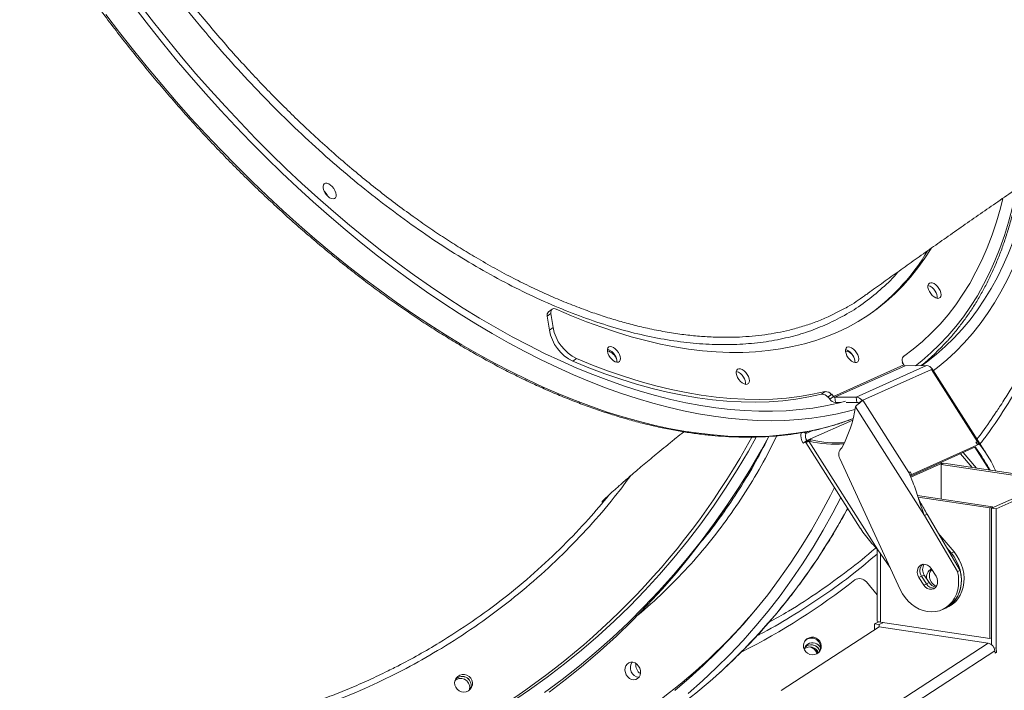
# Model space of a CAD drawing. Units: millimetres. Extents: x -5432 to 41499, y -6117 to 10713.
# Drawn here: x 13388 to 13935, y -2732 to -2360 of the extents above; entities that cross this region are included whole.
import ezdxf

# ---------------------------------------------------------------- set-up
doc = ezdxf.new("R2010")
doc.units = ezdxf.units.MM

msp = doc.modelspace()

# ---------------------------------------------------------------- linework, layer by layer
at = {"color": 7, "linetype": 'Continuous', "lineweight": 15}
for p, q in [((13681.05, -2524.53), (13683.1, -2523.05)), ((13683.78, -2520.67), (13681.73, -2522.15)), ((13683.1, -2523.05), (13684.26, -2530.88)), ((13681.05, -2524.53), (13682.22, -2532.36)), ((13682.22, -2532.36), (13684.26, -2530.88)), ((13695.23, -2549.59), (13697.28, -2548.11)), ((13878.24, -2550.27), (13878.01, -2550.37)), ((13878.01, -2550.37), (13878.81, -2551.63)), ((13878.24, -2550.27), (13878.04, -2550.41)), ((13878.56, -2547.05), (13879.96, -2546.03)), ((13878.81, -2551.63), (13839.81, -2569.11)), ((13840.62, -2569.59), (13879.62, -2552.11)), ((13852.49, -2569.49), (13891.49, -2552.01)), ((13856.2, -2571.19), (13894.2, -2554.16)), ((13879.62, -2552.11), (13891.49, -2552.01)), ((13894.2, -2554.16), (13894.7, -2553.93)), ((13919.66, -2594.23), (13894.2, -2554.16)), ((13894.39, -2554.16), (13894.7, -2553.93)), ((13925.17, -2601.71), (13895.03, -2554.27)), ((13833.18, -2567.9), (13835.23, -2566.42)), ((13836.74, -2569.43), (13838.79, -2567.95)), ((13836.97, -2569.33), (13836.74, -2569.43)), ((13839.01, -2567.85), (13836.97, -2569.33)), ((13837.77, -2570.59), (13836.97, -2569.33)), ((13839.81, -2569.11), (13837.77, -2570.59)), ((13839.01, -2567.85), (13838.79, -2567.95)), ((13839.81, -2569.11), (13839.01, -2567.85)), ((13852.49, -2569.49), (13840.62, -2569.59)), ((13840.62, -2569.59), (13840.98, -2572.51)), ((13843.87, -2572.49), (13840.98, -2572.51)), ((13852.85, -2572.41), (13846.92, -2572.46)), ((13852.85, -2572.41), (13852.49, -2569.49)), ((13853.66, -2572.89), (13855.7, -2571.41)), ((13853.66, -2572.89), (13854.16, -2572.67)), ((13854.16, -2572.67), (13856.2, -2571.19)), ((13855.7, -2571.41), (13856.2, -2571.19)), ((13856.2, -2571.19), (13881.66, -2611.26)), ((13890.26, -2635.1), (13851.98, -2574.85)), ((13824.92, -2588.74), (13824.54, -2589.72)), ((13825.03, -2593.62), (13822.98, -2595.1)), ((13824.98, -2594.2), (13822.98, -2595.1)), ((13824.52, -2594.66), (13854.66, -2642.1)), ((13824.98, -2594.2), (13824.56, -2594.58)), ((13827.03, -2592.72), (13824.98, -2594.2)), ((13825.03, -2593.62), (13827.03, -2592.72)), ((13827.72, -2593.24), (13826.22, -2593.91)), ((13864.5, -2654.17), (13826.22, -2593.91)), ((13919.66, -2594.23), (13918.91, -2594.57)), ((13918.91, -2594.57), (13919.71, -2595.83)), ((13919, -2594.71), (13919.66, -2594.23)), ((13882.32, -2612.84), (13921.09, -2595.46)), ((13882.51, -2613.32), (13918.58, -2597.15)), ((13911.8, -2600.19), (13919.19, -2608.93)), ((13919.71, -2595.83), (13920.96, -2595.27)), ((13921.09, -2595.46), (13920.96, -2595.27)), ((13843.32, -2603.61), (13876.83, -2676.22)), ((13910.3, -2600.86), (13916.82, -2608.58)), ((13882.41, -2610.93), (13881.66, -2611.26)), ((13881.73, -2611.42), (13882.41, -2610.93)), ((13883.21, -2612.19), (13882.41, -2610.93)), ((13900.14, -2606.08), (13882.75, -2613.88)), ((13899.02, -2605.92), (13900.14, -2606.08)), ((13901.01, -2606.21), (13899.51, -2606.89)), ((13899.51, -2606.89), (13960.13, -2615.94)), ((13899.51, -2626.01), (13899.51, -2606.89)), ((13900.14, -2606.6), (13900.14, -2606.08)), ((13901.01, -2606.21), (13961.63, -2615.27)), ((13882.23, -2612.63), (13883.21, -2612.19)), ((13927.5, -2631.09), (13960.5, -2616.3)), ((13930.09, -2631.48), (13963.09, -2616.69)), ((13928.13, -2630.29), (13886.47, -2624.06)), ((13926.63, -2630.96), (13886.79, -2625.01)), ((13779.73, -2631.18), (13782.04, -2627.75)), ((13926.63, -2630.96), (13928.13, -2630.29)), ((13926.63, -2703.41), (13926.63, -2630.96)), ((13930.09, -2631.48), (13927.5, -2631.09)), ((13927.5, -2706.68), (13927.5, -2631.09)), ((13928.13, -2630.81), (13928.13, -2630.29)), ((13930.09, -2708.75), (13930.09, -2631.48)), ((13891.76, -2634.43), (13890.26, -2635.1)), ((13908.63, -2666.3), (13890.26, -2635.1)), ((13910.13, -2665.63), (13891.76, -2634.43)), ((13906.76, -2655.39), (13898, -2645.03)), ((13864.01, -2653.64), (13864.01, -2693.45)), ((13864.5, -2654.17), (13871.11, -2663.83)), ((13905.26, -2656.06), (13902.75, -2653.09)), ((13905.26, -2656.06), (13906.76, -2655.39)), ((13896.73, -2668.78), (13894.06, -2664.57)), ((13908.63, -2666.3), (13910.13, -2665.63)), ((13887.24, -2669.51), (13888.74, -2668.84)), ((13887.24, -2669.51), (13889.91, -2673.71)), ((13888.74, -2668.84), (13890.24, -2668.17)), ((13888.74, -2668.84), (13891.41, -2673.04)), ((13890.24, -2668.17), (13892.91, -2672.37)), ((13864.01, -2679.1), (13858.11, -2672.02)), ((13889.91, -2673.71), (13891.41, -2673.04)), ((13891.41, -2673.04), (13892.91, -2672.37)), ((13900.17, -2687.39), (13901.67, -2686.72)), ((13901.67, -2686.72), (13903.17, -2686.05)), ((13865.11, -2696.85), (13810.79, -2732.23)), ((13862.54, -2695.28), (13865.06, -2694.15)), ((13865.14, -2695.67), (13862.54, -2695.28)), ((13862.54, -2695.28), (13862.54, -2698.52)), ((13925.73, -2705.91), (13865.11, -2696.85)), ((13865.14, -2695.67), (13867.57, -2694.58)), ((13865.14, -2695.67), (13865.14, -2696.86)), ((13866.01, -2694.35), (13926.63, -2703.41)), ((13926.63, -2703.41), (13927.5, -2703.02)), ((13925.73, -2705.91), (13871.41, -2741.29)), ((13930.09, -2708.75), (13929.01, -2708.59)), ((13930.09, -2708.75), (13930.22, -2711.1)), ((13929.4, -2710.18), (13875.08, -2745.55)), ((13929.48, -2711.58), (13929.4, -2710.18)), ((13929.44, -2710.98), (13930.22, -2711.1)), ((13930.22, -2711.1), (13929.48, -2711.58))]:
    msp.add_line(p, q, dxfattribs=at)
at = {"color": 8, "linetype": 'Continuous', "lineweight": 15}
for p, q in [((13836.83, -2524.98), (13844.4, -2521.1)), ((13827.03, -2592.72), (13850.51, -2582.19)), ((13824.54, -2589.72), (13823.36, -2589.01)), ((13828.31, -2588.03), (13824.54, -2589.72)), ((13827.34, -2593.2), (13827.03, -2592.72)), ((13918.27, -2597.29), (13926.34, -2610)), ((13866.01, -2694.35), (13866.01, -2656.38))]:
    msp.add_line(p, q, dxfattribs=at)
at = {"color": 7, "linetype": 'Continuous', "lineweight": 15, "flags": 128}
for points in [[(13851.75, -2576.29), (13848.94, -2577.07), (13842.05, -2578.75), (13834.99, -2580.12), (13827.77, -2581.18), (13820.4, -2581.95), (13812.88, -2582.4), (13805.22, -2582.56), (13797.42, -2582.4), (13789.5, -2581.95), (13781.45, -2581.19), (13773.28, -2580.12), (13765, -2578.75), (13756.62, -2577.08), (13748.15, -2575.11), (13739.58, -2572.84), (13730.92, -2570.27), (13722.2, -2567.4), (13713.4, -2564.25), (13704.53, -2560.8), (13695.62, -2557.06), (13686.65, -2553.04), (13677.64, -2548.74), (13668.6, -2544.16), (13659.53, -2539.3), (13650.44, -2534.18), (13641.34, -2528.78), (13632.23, -2523.13), (13623.12, -2517.22), (13614.02, -2511.05), (13604.94, -2504.63), (13595.88, -2497.98), (13586.85, -2491.08), (13577.86, -2483.95), (13568.91, -2476.59), (13560.02, -2469.02), (13551.18, -2461.23), (13542.41, -2453.23), (13533.71, -2445.02), (13525.1, -2436.62), (13516.57, -2428.03), (13508.13, -2419.26), (13499.79, -2410.32), (13491.56, -2401.2), (13483.44, -2391.93), (13475.44, -2382.5), (13467.57, -2372.92), (13459.83, -2363.21), (13452.23, -2353.36)], [(13846.5, -2571.8), (13842.42, -2572.85), (13835.47, -2574.35), (13828.35, -2575.55), (13821.08, -2576.44), (13813.66, -2577.03), (13806.1, -2577.31), (13798.39, -2577.29), (13790.55, -2576.96), (13782.59, -2576.32), (13774.5, -2575.37), (13766.31, -2574.13), (13758, -2572.57), (13749.6, -2570.72), (13741.1, -2568.56), (13732.52, -2566.11), (13723.85, -2563.36), (13715.12, -2560.31), (13706.31, -2556.97), (13697.46, -2553.34), (13688.54, -2549.42), (13679.59, -2545.22), (13670.6, -2540.74), (13661.58, -2535.98), (13652.53, -2530.94), (13643.47, -2525.64), (13634.41, -2520.08), (13625.34, -2514.25), (13616.28, -2508.17), (13607.24, -2501.84), (13598.22, -2495.26), (13589.22, -2488.44), (13580.27, -2481.39), (13571.35, -2474.11), (13562.49, -2466.61), (13553.68, -2458.89), (13544.94, -2450.95), (13536.28, -2442.82), (13527.69, -2434.48), (13519.19, -2425.96), (13510.78, -2417.25), (13502.47, -2408.36), (13494.26, -2399.31), (13486.17, -2390.09), (13478.2, -2380.72), (13470.36, -2371.19), (13462.64, -2361.53), (13455.07, -2351.74)], [(13954.29, -2445.16), (13952.92, -2453.2), (13951.27, -2461.2), (13949.37, -2469), (13947.21, -2476.57), (13944.81, -2483.93), (13942.17, -2491.06), (13939.28, -2497.96), (13936.14, -2504.62), (13932.77, -2511.03), (13929.16, -2517.2), (13925.32, -2523.11), (13921.24, -2528.77), (13916.94, -2534.16), (13912.41, -2539.29), (13907.66, -2544.15), (13902.7, -2548.73), (13897.52, -2553.03), (13895.32, -2554.72)], [(13562.95, -2459.38), (13562.18, -2459.53), (13561.27, -2459.35), (13560.28, -2458.86), (13559.29, -2458.11), (13558.38, -2457.13), (13557.61, -2456.01), (13557.03, -2454.83), (13556.7, -2453.67), (13556.64, -2452.63), (13556.84, -2451.77), (13557.3, -2451.17), (13557.98, -2450.86), (13558.83, -2450.88), (13559.79, -2451.21), (13560.79, -2451.84), (13561.75, -2452.71), (13562.6, -2453.77), (13563.28, -2454.94), (13563.73, -2456.12), (13563.93, -2457.23), (13563.86, -2458.19), (13563.53, -2458.92), (13562.95, -2459.38)], [(13948.7, -2449.13), (13948.1, -2452.26), (13946.38, -2460.16), (13944.4, -2467.85), (13942.18, -2475.32), (13939.7, -2482.56), (13936.98, -2489.57), (13934.02, -2496.35), (13930.81, -2502.89), (13927.36, -2509.18), (13923.67, -2515.22), (13919.75, -2521), (13915.6, -2526.53), (13911.23, -2531.78), (13906.63, -2536.77), (13901.8, -2541.49), (13896.77, -2545.92), (13891.52, -2550.08), (13888.84, -2552.03)], [(13878.71, -2546.93), (13884.11, -2542.89), (13889.29, -2538.55), (13894.24, -2533.91), (13898.96, -2528.98), (13903.44, -2523.76), (13907.68, -2518.25), (13911.67, -2512.46), (13915.42, -2506.4), (13918.91, -2500.07), (13922.14, -2493.48), (13925.12, -2486.62), (13927.83, -2479.52), (13930.28, -2472.17), (13932.46, -2464.59), (13933.77, -2459.4)], [(13894.08, -2486.96), (13890.56, -2492.44), (13886.72, -2497.79), (13882.65, -2502.88), (13878.35, -2507.7), (13873.82, -2512.23), (13869.07, -2516.48), (13864.11, -2520.45), (13858.93, -2524.13), (13853.54, -2527.51), (13847.96, -2530.6), (13842.17, -2533.38), (13836.19, -2535.87), (13830.03, -2538.05), (13823.69, -2539.93), (13817.17, -2541.49), (13810.48, -2542.75), (13803.63, -2543.69), (13796.62, -2544.33), (13789.47, -2544.65), (13782.17, -2544.66), (13774.74, -2544.36), (13767.18, -2543.74), (13759.49, -2542.82), (13751.69, -2541.58), (13743.79, -2540.03), (13735.78, -2538.17), (13727.68, -2536.01), (13719.5, -2533.55), (13711.24, -2530.78), (13702.91, -2527.71), (13694.51, -2524.34), (13686.07, -2520.68)], [(13898.39, -2509.26), (13897.58, -2508.17), (13896.64, -2507.24), (13895.64, -2506.54), (13894.67, -2506.13), (13893.78, -2506.04), (13893.06, -2506.26), (13892.54, -2506.79), (13892.27, -2507.59), (13892.27, -2508.6), (13892.53, -2509.73), (13893.05, -2510.92), (13893.78, -2512.06), (13894.66, -2513.08), (13895.63, -2513.9), (13896.63, -2514.46), (13897.57, -2514.71), (13898.38, -2514.65), (13899.01, -2514.26), (13899.41, -2513.59), (13899.55, -2512.68), (13899.41, -2511.6), (13899.02, -2510.43), (13898.39, -2509.26)], [(13686.07, -2520.68), (13685.38, -2520.45), (13684.75, -2520.37), (13684.19, -2520.46), (13683.72, -2520.71), (13683.37, -2521.11), (13683.14, -2521.65), (13683.05, -2522.31), (13683.1, -2523.05)], [(13720.53, -2544.66), (13719.72, -2543.57), (13718.78, -2542.64), (13717.79, -2541.94), (13716.81, -2541.53), (13715.92, -2541.44), (13715.2, -2541.66), (13714.68, -2542.19), (13714.41, -2542.99), (13714.41, -2544), (13714.67, -2545.13), (13715.19, -2546.32), (13715.92, -2547.46), (13716.8, -2548.48), (13717.78, -2549.3), (13718.77, -2549.86), (13719.71, -2550.11), (13720.52, -2550.05), (13721.15, -2549.66), (13721.55, -2548.99), (13721.69, -2548.08), (13721.55, -2547), (13721.16, -2545.83), (13720.53, -2544.66)], [(13852.68, -2544.87), (13851.87, -2543.78), (13850.93, -2542.85), (13849.93, -2542.15), (13848.96, -2541.74), (13848.07, -2541.65), (13847.34, -2541.87), (13846.83, -2542.41), (13846.56, -2543.2), (13846.55, -2544.21), (13846.82, -2545.34), (13847.34, -2546.53), (13848.07, -2547.67), (13848.95, -2548.69), (13849.92, -2549.51), (13850.92, -2550.07), (13851.86, -2550.32), (13852.67, -2550.26), (13853.3, -2549.88), (13853.7, -2549.2), (13853.84, -2548.3), (13853.7, -2547.21), (13853.31, -2546.04), (13852.68, -2544.87)], [(13695.23, -2549.59), (13704.16, -2553.23), (13713.03, -2556.56), (13721.83, -2559.58), (13730.54, -2562.28), (13739.17, -2564.66), (13747.71, -2566.72), (13756.14, -2568.45), (13764.46, -2569.87), (13772.66, -2570.96), (13780.74, -2571.72), (13788.69, -2572.15), (13796.49, -2572.26), (13804.15, -2572.04), (13811.66, -2571.5), (13819, -2570.62), (13826.18, -2569.42), (13833.18, -2567.9)], [(13697.28, -2548.11), (13706.21, -2551.75), (13715.08, -2555.08), (13723.87, -2558.1), (13732.59, -2560.79), (13741.22, -2563.17), (13749.75, -2565.24), (13758.18, -2566.97), (13766.5, -2568.39), (13774.71, -2569.48), (13782.79, -2570.24), (13790.73, -2570.67), (13798.54, -2570.78), (13806.2, -2570.56), (13813.7, -2570.02), (13821.05, -2569.14), (13828.23, -2567.94), (13835.23, -2566.42)], [(13792.01, -2556.94), (13791.2, -2555.85), (13790.26, -2554.92), (13789.27, -2554.23), (13788.29, -2553.82), (13787.41, -2553.72), (13786.68, -2553.95), (13786.16, -2554.48), (13785.89, -2555.28), (13785.89, -2556.28), (13786.16, -2557.42), (13786.67, -2558.6), (13787.4, -2559.75), (13788.28, -2560.77), (13789.26, -2561.58), (13790.25, -2562.14), (13791.19, -2562.4), (13792.01, -2562.33), (13792.64, -2561.95), (13793.03, -2561.28), (13793.17, -2560.37), (13793.04, -2559.29), (13792.64, -2558.12), (13792.01, -2556.94)], [(13796.99, -2591.71), (13792.65, -2599.43), (13786.48, -2609.8), (13780.01, -2619.98), (13773.24, -2629.96), (13766.18, -2639.75), (13758.85, -2649.32), (13751.23, -2658.68), (13743.34, -2667.82), (13735.19, -2676.72), (13726.78, -2685.38), (13718.12, -2693.79), (13709.21, -2701.96), (13700.06, -2709.86), (13690.69, -2717.49), (13681.09, -2724.86), (13671.28, -2731.94), (13661.27, -2738.74)], [(13803.97, -2591.42), (13799.9, -2598.82), (13793.81, -2609.3), (13787.41, -2619.59), (13780.72, -2629.7), (13773.74, -2639.61), (13766.47, -2649.31), (13758.93, -2658.79), (13751.11, -2668.06), (13743.03, -2677.1), (13734.68, -2685.9), (13726.09, -2694.46), (13717.25, -2702.78), (13708.16, -2710.83), (13698.85, -2718.63), (13689.31, -2726.15), (13679.56, -2733.4)], [(13840.39, -2619.64), (13838.2, -2623.99), (13833.04, -2633.72), (13827.61, -2643.24), (13821.93, -2652.55), (13815.98, -2661.63), (13809.79, -2670.48), (13803.35, -2679.1), (13796.66, -2687.47), (13789.75, -2695.59), (13782.6, -2703.45), (13775.22, -2711.05), (13767.63, -2718.38), (13759.82, -2725.44), (13751.81, -2732.21)], [(13843.91, -2625.18), (13839.54, -2633.61), (13834.19, -2643.25), (13828.57, -2652.69), (13822.7, -2661.9), (13816.58, -2670.89), (13810.21, -2679.64), (13803.6, -2688.16), (13796.75, -2696.43), (13789.67, -2704.44), (13782.36, -2712.19), (13774.83, -2719.68), (13767.09, -2726.9), (13759.14, -2733.84)], [(13682.15, -2733.24), (13691.79, -2725.85), (13701.22, -2718.19), (13710.42, -2710.27), (13719.38, -2702.08), (13728.1, -2693.64), (13736.57, -2684.96), (13744.79, -2676.04), (13752.74, -2666.89), (13760.42, -2657.51), (13767.82, -2647.91), (13774.95, -2638.11), (13779.73, -2631.18)], [(13901.67, -2686.72), (13902.37, -2686.38), (13904.26, -2685.21), (13905.96, -2683.74), (13907.43, -2682.01), (13908.67, -2680.03), (13909.64, -2677.86), (13910.32, -2675.52), (13910.71, -2673.06), (13910.8, -2670.51), (13910.58, -2667.93), (13910.06, -2665.36), (13909.26, -2662.85), (13908.17, -2660.43), (13906.83, -2658.15), (13905.26, -2656.06)], [(13903.17, -2686.05), (13903.87, -2685.71), (13905.76, -2684.54), (13907.46, -2683.07), (13908.93, -2681.33), (13910.17, -2679.36), (13911.14, -2677.19), (13911.82, -2674.85), (13912.21, -2672.38), (13912.3, -2669.84), (13912.08, -2667.26), (13911.56, -2664.69), (13910.76, -2662.17), (13909.67, -2659.76), (13908.33, -2657.48), (13906.76, -2655.39)], [(13894.06, -2664.57), (13893.17, -2663.49), (13892.07, -2662.69), (13890.86, -2662.25), (13889.64, -2662.2), (13888.49, -2662.53), (13887.52, -2663.23), (13886.8, -2664.25), (13886.4, -2665.48), (13886.34, -2666.85), (13886.63, -2668.23), (13887.24, -2669.51)], [(13901.67, -2686.72), (13902.16, -2686.49), (13904.07, -2685.35), (13905.79, -2683.91), (13907.29, -2682.2), (13908.55, -2680.25), (13909.55, -2678.1), (13910.26, -2675.77), (13910.68, -2673.32), (13910.8, -2670.78), (13910.62, -2668.21), (13910.13, -2665.63)], [(13876.83, -2676.22), (13878.07, -2678.56), (13879.55, -2680.73), (13881.25, -2682.7), (13883.14, -2684.43), (13885.19, -2685.9), (13887.35, -2687.07), (13889.6, -2687.92), (13891.89, -2688.45), (13894.18, -2688.63), (13896.43, -2688.48), (13898.6, -2687.98), (13900.66, -2687.16), (13902.57, -2686.02), (13904.29, -2684.58), (13905.79, -2682.87), (13907.05, -2680.93), (13908.05, -2678.77), (13908.76, -2676.45), (13909.18, -2673.99), (13909.3, -2671.46), (13909.12, -2668.88), (13908.63, -2666.3)], [(13889.91, -2673.71), (13890.8, -2674.8), (13891.89, -2675.59), (13893.1, -2676.04), (13894.33, -2676.09), (13895.48, -2675.75), (13896.45, -2675.05), (13897.16, -2674.04), (13897.57, -2672.8), (13897.63, -2671.44), (13897.34, -2670.06), (13896.73, -2668.78)], [(13866.01, -2694.35), (13865.37, -2694.23), (13864.83, -2694.08), (13864.42, -2693.91), (13864.14, -2693.72), (13864.02, -2693.52), (13864.01, -2693.45)], [(13833.1, -2707.45), (13832.86, -2706.13), (13832.26, -2704.91), (13831.36, -2703.89), (13830.23, -2703.14), (13828.94, -2702.72), (13827.59, -2702.65), (13826.28, -2702.95), (13825.11, -2703.59), (13824.16, -2704.52), (13823.51, -2705.68), (13823.21, -2706.97), (13823.27, -2708.31), (13823.69, -2709.59), (13824.44, -2710.72), (13825.47, -2711.61), (13826.7, -2712.2), (13828.03, -2712.45), (13829.37, -2712.33), (13830.62, -2711.86), (13831.69, -2711.06), (13832.49, -2710.01), (13832.98, -2708.78), (13833.1, -2707.45)], [(13824.93, -2707.6), (13823.9, -2708.44), (13823.88, -2708.46)], [(13731.17, -2725.6), (13730.15, -2726.11), (13729.01, -2726.27), (13727.83, -2726.07), (13726.7, -2725.53), (13725.71, -2724.67), (13724.92, -2723.58), (13724.39, -2722.32), (13724.18, -2721), (13724.28, -2719.7), (13724.69, -2718.53), (13725.39, -2717.58), (13726.32, -2716.9), (13727.41, -2716.56), (13728.58, -2716.59), (13729.75, -2716.96), (13730.82, -2717.67), (13731.72, -2718.65), (13732.38, -2719.84), (13732.76, -2721.14), (13732.81, -2722.47), (13732.55, -2723.71), (13731.99, -2724.78), (13731.17, -2725.6)], [(13637.29, -2732.39), (13636.07, -2732.92), (13634.74, -2733.1), (13633.39, -2732.92), (13632.14, -2732.38), (13631.08, -2731.53), (13630.27, -2730.44), (13629.79, -2729.18), (13629.67, -2727.84), (13629.92, -2726.54), (13630.51, -2725.35), (13631.41, -2724.38), (13632.55, -2723.69), (13633.84, -2723.33), (13635.19, -2723.33), (13636.5, -2723.7), (13637.67, -2724.39), (13638.61, -2725.37), (13639.26, -2726.56), (13639.56, -2727.87), (13639.5, -2729.21), (13639.08, -2730.46), (13638.32, -2731.55), (13637.29, -2732.39)]]:
    msp.add_lwpolyline(points, dxfattribs=at)
at = {"color": 8, "linetype": 'Continuous', "lineweight": 15, "flags": 128}
for points in [[(13436.21, -2357.27), (13443.74, -2367.18), (13451.41, -2376.96), (13459.22, -2386.61), (13467.15, -2396.11), (13475.21, -2405.47), (13483.39, -2414.67), (13491.67, -2423.7), (13500.06, -2432.56), (13508.55, -2441.24), (13517.12, -2449.73), (13525.78, -2458.03), (13534.51, -2466.14), (13543.32, -2474.03), (13552.18, -2481.72), (13561.11, -2489.18), (13570.08, -2496.43), (13579.09, -2503.44), (13588.13, -2510.22), (13597.2, -2516.76), (13606.3, -2523.05), (13615.4, -2529.09), (13624.51, -2534.87), (13633.62, -2540.4), (13642.71, -2545.66), (13651.79, -2550.65), (13660.85, -2555.37), (13669.88, -2559.81), (13678.87, -2563.97), (13687.81, -2567.85), (13696.7, -2571.44), (13705.53, -2574.75), (13714.3, -2577.76), (13722.99, -2580.47), (13731.6, -2582.89), (13740.12, -2585.02), (13748.55, -2586.84), (13756.88, -2588.36), (13765.11, -2589.57), (13773.21, -2590.49), (13781.2, -2591.1), (13789.07, -2591.4), (13796.79, -2591.4), (13804.39, -2591.1), (13811.83, -2590.49), (13819.13, -2589.57), (13826.27, -2588.35), (13833.24, -2586.83), (13840.05, -2585.01), (13846.69, -2582.89), (13850.7, -2581.42)], [(13885.35, -2552.06), (13888.82, -2549.34), (13893.89, -2544.99), (13898.74, -2540.37), (13903.38, -2535.47), (13907.79, -2530.3), (13911.98, -2524.87), (13915.94, -2519.18), (13919.66, -2513.23), (13923.16, -2507.03), (13926.41, -2500.58), (13929.42, -2493.89), (13932.19, -2486.97), (13934.72, -2479.82), (13936.99, -2472.44), (13939.02, -2464.84), (13940.8, -2457.03), (13941.4, -2454.08)]]:
    msp.add_lwpolyline(points, dxfattribs=at)
at = {"color": 7, "linetype": 'Continuous', "lineweight": 15}
for centre, radius, start, end in [((13551.12, -2461.81), 8.97, 24.5473, 47.2505), ((13551.11, -2461.82), 8.97, 24.5499, 47.248), ((13790.61, -2427.83), 118.15, 306.7749, 329.1759), ((13890.71, -2513.71), 6.37, 27.8515, 75.7847), ((13891.58, -2514.22), 5.9, 355.3052, 36.1186), ((13683.33, -2523.89), 2.36, 132.5229, 195.7555), ((13705.88, -2528.02), 24.06, 190.4066, 243.7306), ((13707.93, -2526.54), 24.06, 190.4066, 243.7306), ((13807.02, -2451.59), 129.35, 309.0554, 317.9191), ((13712.62, -2550.77), 7.23, 15.1415, 76.0437), ((13712.85, -2549.11), 6.37, 27.8515, 75.7847), ((13845.96, -2549.65), 5.71, 30.3356, 84.4437), ((13845, -2549.33), 6.37, 27.8515, 75.7847), ((13713.72, -2549.62), 5.9, 355.3052, 36.1186), ((13845.87, -2549.83), 5.9, 355.3052, 36.1186), ((13880.84, -2548.93), 2.93, 136.9209, 207.1539), ((13784.34, -2561.4), 6.37, 27.8515, 75.7847), ((13879.65, -2551.14), 0.973, 210.3323, 267.8483), ((13891.34, -2555.9), 3.89, 30.3323, 87.8483), ((13785.2, -2561.9), 5.9, 355.3052, 36.1186), ((13835.5, -2570.68), 4.27, 39.7642, 93.6729), ((13833.46, -2572.16), 4.27, 39.7642, 93.6729), ((13841.13, -2568.63), 3.89, 210.3323, 267.8483), ((13840.65, -2568.62), 0.973, 210.3323, 267.8483), ((13852.34, -2573.38), 3.89, 30.3323, 87.8483), ((13852.82, -2573.39), 0.973, 30.3323, 87.8483), ((13784.33, -2565.26), 68.33, 331.7776, 351.931), ((13829.69, -2590.76), 7.99, 168.7035, 212.8743), ((13828.74, -2591.17), 4.44, 160.8476, 213.356), ((13840.12, -2537.35), 58.24, 256.1912, 275.4941), ((13841.65, -2536.52), 58.41, 256.2028, 274.2453), ((13847.55, -2601.32), 4.81, 128.8795, 208.4101), ((13892.72, -2665.9), 4.95, 132.2535, 216.4371), ((13892.72, -2665.9), 4.95, 132.1269, 216.4461), ((13894.55, -2665.19), 5.24, 145.2693, 214.6178), ((13896.26, -2669.12), 4.76, 115.4204, 196.1634), ((13897.96, -2668.39), 4.91, 137.1681, 181.436), ((13622.92, -2380.67), 369.52, 296.7157, 308.2517), ((13854.22, -2675.22), 5.04, 39.424, 119.968), ((13899.2, -2668.6), 6.14, 179.1751, 249.0459), ((13895.43, -2670.85), 4.58, 208.6153, 278.0681), ((13897.12, -2669.91), 4.88, 210.283, 264.5665), ((13827.69, -2708.23), 5.02, 2.4621, 140.4984), ((13828.16, -2710.51), 4.75, 121.2115, 165.3598), ((13826.74, -2713.08), 5.04, 20.8385, 128.1878), ((13827.52, -2711.92), 5.03, 19.1997, 136.6437), ((13827.5, -2711.95), 5.06, 19.47, 120.5676), ((13828.27, -2710.81), 5.05, 28.4065, 120.5724), ((13825.65, -2713.05), 5.1, 13.4825, 79.7932), ((13826.12, -2712.44), 5.01, 9.7779, 39.4034), ((13827.94, -2708.25), 4.78, 330.1885, 2.7177), ((13924.79, -2710.43), 4.62, 3.188, 78.2644), ((13732.47, -2719.62), 5.33, 144.6012, 263.69), ((13732.52, -2719.6), 5.36, 145.1016, 263.1896), ((13735.88, -2718.09), 5.71, 171.3805, 236.9107), ((13633, -2730.6), 5.03, 343.6772, 128.2819), ((13633.78, -2729.44), 5.02, 334.888, 137.0729), ((13633.78, -2729.44), 5.02, 335.3172, 136.6421), ((13565.85, -2490.38), 313.44, 294.2006, 311.8315)]:
    msp.add_arc(centre, radius, start, end, dxfattribs=at)
at = {"color": 8, "linetype": 'Continuous', "lineweight": 15}
for centre, radius, start, end in [((13432.65, -2394.07), 412.32, 301.2214, 331.3654), ((13545.51, -2469.03), 342.92, 311.9853, 331.789), ((13552.67, -2481.55), 319.26, 305.9822, 320.14)]:
    msp.add_arc(centre, radius, start, end, dxfattribs=at)
at = {"color": 7, "linetype": 'Continuous', "lineweight": 15}
for points, knots in [([(13343.27, -1866.28), (13343.04, -1866.51), (13341.32, -1868.3), (13338.29, -1871.88), (13334.19, -1877.03), (13330.32, -1882.45), (13326.64, -1888.08), (13323.19, -1893.95), (13319.94, -1900.04), (13316.91, -1906.35), (13314.1, -1912.88), (13311.51, -1919.62), (13309.14, -1926.56), (13307, -1933.71), (13305.08, -1941.05), (13303.39, -1948.58), (13301.93, -1956.3), (13300.7, -1964.2), (13299.7, -1972.27), (13298.93, -1980.51), (13298.39, -1988.91), (13298.08, -1997.46), (13298.01, -2006.17), (13298.17, -2015.02), (13298.56, -2024), (13299.18, -2033.12), (13300.04, -2042.35), (13301.12, -2051.71), (13302.43, -2061.18), (13303.98, -2070.75), (13305.75, -2080.41), (13307.74, -2090.17), (13309.96, -2100.01), (13312.41, -2109.92), (13315.07, -2119.91), (13317.96, -2129.95), (13321.06, -2140.06), (13324.37, -2150.2), (13327.9, -2160.39), (13331.64, -2170.61), (13335.59, -2180.86), (13339.74, -2191.13), (13344.09, -2201.4), (13348.64, -2211.68), (13353.38, -2221.96), (13358.32, -2232.23), (13363.44, -2242.48), (13368.75, -2252.7), (13374.24, -2262.89), (13379.91, -2273.04), (13385.75, -2283.14), (13391.75, -2293.19), (13396.6, -2301.04), (13400.55, -2307.29), (13404.54, -2313.51), (13409.98, -2321.81), (13416.6, -2331.58), (13423.37, -2341.26), (13430.27, -2350.85), (13437.32, -2360.33), (13444.49, -2369.7), (13451.8, -2378.96), (13459.22, -2388.1), (13466.76, -2397.1), (13474.41, -2405.97), (13482.16, -2414.7), (13490.02, -2423.28), (13497.97, -2431.71), (13506.01, -2439.98), (13514.13, -2448.08), (13522.32, -2456.01), (13530.59, -2463.76), (13538.92, -2471.32), (13547.32, -2478.7), (13555.76, -2485.89), (13564.26, -2492.87), (13572.79, -2499.66), (13581.36, -2506.23), (13589.96, -2512.59), (13598.59, -2518.73), (13607.23, -2524.65), (13615.88, -2530.34), (13624.53, -2535.8), (13633.19, -2541.03), (13641.83, -2546.02), (13650.47, -2550.76), (13659.08, -2555.26), (13667.67, -2559.52), (13676.22, -2563.51), (13684.74, -2567.26), (13693.21, -2570.75), (13701.64, -2573.97), (13710.01, -2576.94), (13718.31, -2579.63), (13726.55, -2582.07), (13734.71, -2584.23), (13742.8, -2586.12), (13750.79, -2587.74), (13758.7, -2589.09), (13766.51, -2590.16), (13774.22, -2590.96), (13781.82, -2591.48), (13789.3, -2591.73), (13796.67, -2591.7), (13803.91, -2591.39), (13811.01, -2590.81), (13817.99, -2589.95), (13824.82, -2588.81), (13831.51, -2587.41), (13838.04, -2585.72), (13844.41, -2583.79), (13848.51, -2582.28), (13850.55, -2581.53)], [0, 0, 0, 0, 0.00137, 0.010585, 0.019803, 0.029024, 0.038248, 0.047477, 0.056711, 0.065948, 0.075189, 0.084434, 0.093683, 0.102935, 0.112189, 0.121446, 0.130705, 0.139966, 0.149229, 0.158492, 0.167757, 0.177022, 0.186287, 0.195553, 0.204819, 0.214085, 0.223351, 0.232617, 0.241883, 0.251148, 0.260413, 0.269677, 0.278942, 0.288205, 0.297469, 0.306732, 0.315995, 0.325257, 0.334519, 0.34378, 0.353042, 0.362303, 0.371563, 0.380824, 0.390084, 0.399344, 0.408603, 0.417862, 0.427122, 0.436381, 0.44564, 0.454898, 0.464157, 0.467472, 0.472346, 0.481605, 0.490863, 0.500122, 0.50938, 0.518638, 0.527897, 0.537155, 0.546414, 0.555672, 0.564931, 0.574189, 0.583448, 0.592707, 0.601967, 0.611226, 0.620486, 0.629745, 0.639005, 0.648266, 0.657526, 0.666787, 0.676049, 0.68531, 0.694572, 0.703835, 0.713098, 0.722361, 0.731624, 0.740888, 0.750153, 0.759418, 0.768683, 0.777949, 0.787215, 0.796481, 0.805748, 0.815014, 0.824281, 0.833548, 0.842815, 0.852082, 0.861348, 0.870614, 0.879879, 0.889143, 0.898405, 0.907666, 0.916925, 0.926181, 0.935434, 0.944685, 0.953932, 0.963175, 0.972414, 0.981649, 0.99088, 1, 1, 1, 1]), ([(13857.03, -2513.34), (13857.67, -2512.87), (13861.12, -2510.38), (13867.5, -2505.79), (13876.24, -2499.54), (13885.16, -2493.19), (13894.26, -2486.76), (13903.53, -2480.24), (13912.96, -2473.64), (13922.54, -2466.98), (13932.27, -2460.24), (13942.15, -2453.44), (13952.15, -2446.59), (13962.28, -2439.68), (13972.53, -2432.73), (13982.9, -2425.74), (13993.36, -2418.71), (14003.93, -2411.65), (14014.58, -2404.56), (14025.32, -2397.46), (14036.14, -2390.33), (14047.02, -2383.2), (14057.97, -2376.05), (14068.97, -2368.91), (14080.01, -2361.77), (14091.1, -2354.63), (14102.22, -2347.51), (14113.36, -2340.41), (14124.52, -2333.33), (14135.69, -2326.27), (14146.86, -2319.25), (14158.03, -2312.26), (14169.19, -2305.32), (14180.32, -2298.42), (14191.43, -2291.57), (14202.43, -2284.81), (14209.7, -2280.38), (14213.3, -2278.18)], [0, 0, 0, 0, 0.006476, 0.034894, 0.063392, 0.091989, 0.120679, 0.149454, 0.178308, 0.207235, 0.236229, 0.265284, 0.294396, 0.323561, 0.352773, 0.382028, 0.411323, 0.440654, 0.470017, 0.499409, 0.528826, 0.558266, 0.587725, 0.617201, 0.646691, 0.676191, 0.705699, 0.735213, 0.76473, 0.794247, 0.82376, 0.853268, 0.882766, 0.912254, 0.941727, 0.971183, 1, 1, 1, 1]), ([(13930.13, -2577.7), (13930.74, -2576.79), (13932.97, -2573.47), (13936.77, -2567.51), (13941.5, -2559.81), (13946.13, -2551.89), (13950.67, -2543.75), (13955.11, -2535.37), (13959.43, -2526.75), (13963.63, -2517.87), (13967.68, -2508.72), (13971.59, -2499.32), (13975.32, -2489.66), (13978.86, -2479.75), (13982.19, -2469.61), (13985.29, -2459.25), (13988.15, -2448.7), (13990.73, -2437.96), (13992.94, -2427.67), (13994.13, -2420.92), (13994.68, -2417.84)], [0, 0, 0, 0, 0.0211892, 0.0777741, 0.1340894, 0.1902251, 0.2463789, 0.302663, 0.3592134, 0.416137, 0.4735086, 0.5313722, 0.5897435, 0.6486135, 0.7079527, 0.7677158, 0.8278473, 0.8882864, 0.948971, 1, 1, 1, 1]), ([(13903.23, -2538.07), (13903.37, -2537.92), (13904.99, -2536.21), (13907.89, -2532.7), (13911.93, -2527.54), (13915.73, -2522.12), (13919.34, -2516.47), (13922.73, -2510.6), (13925.9, -2504.5), (13928.86, -2498.18), (13931.6, -2491.64), (13934.12, -2484.9), (13936.41, -2477.95), (13938.49, -2470.8), (13940.32, -2463.45), (13941.62, -2457.61), (13942.22, -2454.16), (13942.38, -2453.29)], [0, 0, 0, 0, 0.007044, 0.081305, 0.15559, 0.229906, 0.304253, 0.378635, 0.45305, 0.5275, 0.601982, 0.676495, 0.751036, 0.825602, 0.900191, 0.974799, 1, 1, 1, 1]), ([(13844.4, -2521.1), (13845.48, -2520.56), (13849.95, -2518.35), (13853.97, -2515.48), (13857.01, -2513.3)], [0, 0, 0, 0, 0.2426194, 1, 1, 1, 1]), ([(13894.2, -2554.16), (13894.48, -2554.12), (13894.89, -2554.07), (13894.96, -2554.25), (13894.99, -2554.3)], [0, 0, 0, 0, 0.66811, 1, 1, 1, 1]), ([(13851.98, -2574.85), (13852.31, -2574.52), (13852.95, -2573.9), (13854.07, -2572.94), (13855.08, -2572.1), (13855.8, -2571.52), (13856.1, -2571.27), (13856.2, -2571.19)], [0, 0, 0, 0, 0.243569, 0.460756, 0.67794, 0.895123, 1, 1, 1, 1]), ([(13919.47, -2592.74), (13920.48, -2591.44), (13924.24, -2586.58), (13927.6, -2581.42), (13930.06, -2577.65)], [0, 0, 0, 0, 0.267809, 1, 1, 1, 1]), ([(13711.42, -2627.5), (13711.42, -2627.5), (13711.39, -2627.54), (13711.52, -2627.4), (13711.84, -2627.08), (13712.42, -2626.52), (13713.22, -2625.76), (13714.26, -2624.77), (13715.56, -2623.56), (13717.11, -2622.13), (13718.93, -2620.49), (13721.01, -2618.62), (13723.38, -2616.53), (13726.02, -2614.22), (13728.94, -2611.7), (13732.15, -2608.96), (13735.65, -2606.01), (13739.43, -2602.85), (13743.5, -2599.48), (13747.86, -2595.92), (13752.27, -2592.33), (13755.34, -2589.87), (13756.78, -2588.72)], [0, 0, 0, 0, 0.003726, 0.046286, 0.089935, 0.134717, 0.180666, 0.227809, 0.276161, 0.325729, 0.376513, 0.428503, 0.481682, 0.536025, 0.591502, 0.648077, 0.705712, 0.764363, 0.823984, 0.884528, 0.945947, 1, 1, 1, 1]), ([(13824.57, -2594.63), (13824.56, -2594.65), (13824.55, -2594.7), (13824.94, -2594.53), (13825.56, -2594.23), (13826.05, -2593.99), (13826.22, -2593.91)], [0, 0, 0, 0, 0.151379, 0.493166, 0.834952, 1, 1, 1, 1]), ([(13827.03, -2592.72), (13827.02, -2592.82), (13826.99, -2593), (13827.13, -2593.16), (13827.37, -2593.23), (13827.61, -2593.24), (13827.72, -2593.24)], [0, 0, 0, 0, 0.279082, 0.530016, 0.78088, 1, 1, 1, 1]), ([(13929.9, -2610.53), (13929.24, -2609.13), (13927.89, -2606.26), (13925.49, -2602.12), (13922.77, -2598.06), (13920.7, -2595.51), (13919.66, -2594.23)], [0, 0, 0, 0, 0.240167, 0.490541, 0.744587, 1, 1, 1, 1]), ([(13926.76, -2610.06), (13926.42, -2609.48), (13924.82, -2606.74), (13922.11, -2602.42), (13919.65, -2598.75), (13918.58, -2597.15)], [0, 0, 0, 0, 0.132538, 0.62265, 1, 1, 1, 1]), ([(13043.97, -2608.26), (13045.09, -2610), (13048.32, -2615.04), (13053.87, -2623.26), (13060.71, -2632.86), (13067.8, -2642.27), (13075.13, -2651.5), (13082.71, -2660.54), (13090.52, -2669.38), (13098.56, -2678.01), (13106.83, -2686.44), (13115.32, -2694.65), (13124.02, -2702.63), (13132.93, -2710.39), (13142.03, -2717.92), (13151.33, -2725.21), (13160.82, -2732.25), (13170.49, -2739.05), (13180.34, -2745.59), (13190.35, -2751.87), (13200.51, -2757.89), (13210.84, -2763.64), (13221.3, -2769.12), (13231.9, -2774.32), (13242.64, -2779.25), (13253.49, -2783.89), (13264.46, -2788.25), (13275.54, -2792.32), (13286.71, -2796.1), (13297.98, -2799.58), (13309.32, -2802.76), (13320.75, -2805.65), (13332.23, -2808.23), (13343.78, -2810.51), (13355.37, -2812.49), (13367.01, -2814.16), (13378.68, -2815.52), (13390.38, -2816.57), (13402.09, -2817.32), (13413.81, -2817.75), (13425.53, -2817.88), (13437.24, -2817.69), (13448.93, -2817.19), (13460.6, -2816.39), (13472.23, -2815.26), (13480.61, -2814.29), (13485.1, -2813.61), (13485.75, -2813.51)], [0, 0, 0, 0, 0.01207, 0.034955, 0.057841, 0.080727, 0.103613, 0.126499, 0.149385, 0.172271, 0.195157, 0.218043, 0.24093, 0.263816, 0.286702, 0.309589, 0.332475, 0.355361, 0.378248, 0.401134, 0.424021, 0.446907, 0.469793, 0.49268, 0.515566, 0.538452, 0.561339, 0.584225, 0.607111, 0.629997, 0.652884, 0.67577, 0.698656, 0.721542, 0.744428, 0.767313, 0.790199, 0.813085, 0.83597, 0.858856, 0.881741, 0.904627, 0.927512, 0.950397, 0.973282, 0.996167, 1, 1, 1, 1]), ([(13881.66, -2611.26), (13882.43, -2613.05), (13883.8, -2616.26), (13885.51, -2621.13), (13887.03, -2625.74), (13888.56, -2630.43), (13889.69, -2633.54), (13890.26, -2635.1)], [0, 0, 0, 0, 0.235467, 0.424217, 0.613944, 0.806454, 1, 1, 1, 1]), ([(13621.13, -2705.77), (13627.27, -2701.9), (13639.57, -2694.14), (13657.13, -2681.14), (13673.98, -2667.17), (13689.61, -2652.47), (13703.44, -2638.03), (13711.55, -2628.3), (13715.28, -2623.82)], [0, 0, 0, 0, 0.173205, 0.347063, 0.521508, 0.696621, 0.86036, 1, 1, 1, 1]), ([(13887.3, -2626.4), (13887.26, -2626.32), (13887.17, -2626.15), (13887.11, -2625.96), (13887.07, -2625.87)], [0, 0, 0, 0, 0.492154, 1, 1, 1, 1]), ([(13887.3, -2626.39), (13887.57, -2626.89), (13889.05, -2629.57), (13890.54, -2632.25), (13891.76, -2634.43)], [0, 0, 0, 0, 0.186219, 1, 1, 1, 1]), ([(13775.05, -2723.83), (13775.08, -2723.81), (13777.63, -2721.6), (13782.53, -2716.98), (13789.75, -2709.94), (13796.74, -2702.64), (13803.54, -2695.11), (13810.13, -2687.35), (13816.5, -2679.36), (13822.66, -2671.15), (13828.6, -2662.73), (13834.32, -2654.1), (13839.8, -2645.27), (13844.28, -2637.64), (13846.84, -2632.89), (13847.74, -2631.21)], [0, 0, 0, 0, 0.000909, 0.087438, 0.17397, 0.260506, 0.347045, 0.433588, 0.520134, 0.606684, 0.693238, 0.779796, 0.866357, 0.952922, 1, 1, 1, 1]), ([(13864.5, -2654.17), (13863.14, -2652.75), (13860.69, -2650.21), (13857.55, -2646.31), (13855.63, -2643.71), (13854.76, -2642.24), (13854.67, -2642.09)], [0, 0, 0, 0, 0.370788, 0.668013, 0.966776, 1, 1, 1, 1]), ([(13804.07, -2694.41), (13807.69, -2692.38), (13817.3, -2687), (13831.96, -2677.42), (13847.98, -2665.73), (13858.34, -2657.61), (13863.31, -2653.15), (13863.44, -2653.03)], [0, 0, 0, 0, 0.1714234, 0.455126, 0.7234463, 0.9924843, 1, 1, 1, 1]), ([(13591.11, -2722.09), (13593.46, -2720.96), (13599.76, -2717.9), (13609.79, -2712.49), (13617.35, -2708.01), (13621.13, -2705.77)], [0, 0, 0, 0, 0.2284428, 0.6139864, 1, 1, 1, 1])]:
    msp.add_open_spline(points, degree=3, knots=knots, dxfattribs=at)
at = {"color": 8, "linetype": 'Continuous', "lineweight": 15}
for points, knots in [([(13836.39, -2528.98), (13832.92, -2530.42), (13825.99, -2533.31), (13814.65, -2536.55), (13802.53, -2538.92), (13789.57, -2540.25), (13776.09, -2540.52), (13762.15, -2539.74), (13747.82, -2537.9), (13733.13, -2535), (13718.1, -2531.03), (13702.76, -2526.01), (13687.17, -2519.96), (13671.4, -2512.92), (13655.52, -2504.91), (13639.57, -2495.96), (13623.59, -2486.06), (13607.61, -2475.25), (13591.66, -2463.56), (13575.83, -2451.05), (13560.19, -2437.78), (13544.79, -2423.79), (13529.67, -2409.08), (13514.83, -2393.69), (13500.33, -2377.68), (13486.23, -2361.12), (13472.6, -2344.08), (13459.48, -2326.63), (13446.91, -2308.76), (13434.89, -2290.54), (13423.47, -2272.01), (13412.69, -2253.26), (13402.6, -2234.37), (13393.24, -2215.42), (13384.64, -2196.42), (13376.81, -2177.41), (13369.75, -2158.45), (13363.5, -2139.63), (13358.09, -2121.03), (13353.55, -2102.71), (13349.89, -2084.72), (13347.12, -2067.07), (13345.22, -2049.82), (13344.21, -2033.04), (13344.1, -2016.82), (13344.88, -2001.21), (13346.58, -1986.25), (13349.18, -1971.95), (13352.66, -1958.35), (13357, -1945.51), (13362.19, -1933.5), (13368.21, -1922.35), (13375.08, -1912.11), (13382.76, -1902.77), (13391.22, -1894.37), (13400.42, -1886.9), (13410.36, -1880.51), (13418.07, -1876.33), (13422.63, -1874.58), (13423.43, -1874.27)], [0, 0, 0, 0, 0.016686, 0.033372, 0.051155, 0.068994, 0.086861, 0.104729, 0.122568, 0.140351, 0.158134, 0.175972, 0.19384, 0.211707, 0.229546, 0.247329, 0.265111, 0.28295, 0.300817, 0.318685, 0.336524, 0.354306, 0.372089, 0.389928, 0.407795, 0.425662, 0.443501, 0.461284, 0.479067, 0.496906, 0.514773, 0.53264, 0.550479, 0.568262, 0.586045, 0.603883, 0.621751, 0.639618, 0.657457, 0.67524, 0.693023, 0.710862, 0.728729, 0.746597, 0.764436, 0.782219, 0.800002, 0.817841, 0.835709, 0.853576, 0.871416, 0.889199, 0.906982, 0.924821, 0.942688, 0.960556, 0.978395, 0.996178, 1, 1, 1, 1]), ([(13392.83, -1897.71), (13391.82, -1898.64), (13388.42, -1901.76), (13383.33, -1907.59), (13377.51, -1915.14), (13371.88, -1923.77), (13366.55, -1933.57), (13361.66, -1944.67), (13357.73, -1955.84), (13354.57, -1967.19), (13352.18, -1978.38), (13350.39, -1989.78), (13349.23, -2000.76), (13348.58, -2011.51), (13348.35, -2021.71), (13348.49, -2031.93), (13348.96, -2042.14), (13349.78, -2052.56), (13350.9, -2062.76), (13352.27, -2072.7), (13353.85, -2082.36), (13355.7, -2092.14), (13357.95, -2102.69), (13360.67, -2114.01), (13363.85, -2125.86), (13367.31, -2137.54), (13371.01, -2149.06), (13375.03, -2160.66), (13379.2, -2171.88), (13383.47, -2182.67), (13387.81, -2193.04), (13392.38, -2203.43), (13397.5, -2214.52), (13403.22, -2226.28), (13409.45, -2238.42), (13415.83, -2250.26), (13422.34, -2261.79), (13429.11, -2273.27), (13435.86, -2284.23), (13442.55, -2294.66), (13449.15, -2304.58), (13455.93, -2314.41), (13463.34, -2324.78), (13471.42, -2335.65), (13480, -2346.73), (13488.58, -2357.38), (13497.16, -2367.62), (13505.92, -2377.68), (13514.5, -2387.15), (13522.85, -2396.05), (13530.97, -2404.39), (13539.19, -2412.55), (13548.06, -2421.05), (13557.58, -2429.8), (13567.54, -2438.56), (13577.36, -2446.83), (13587.05, -2454.63), (13596.81, -2462.13), (13606.24, -2469.05), (13615.31, -2475.4), (13624.04, -2481.24), (13632.78, -2486.81), (13642.1, -2492.46), (13651.99, -2498.11), (13662.21, -2503.57), (13672.16, -2508.52), (13681.86, -2513), (13691.52, -2517.1), (13700.74, -2520.68), (13709.52, -2523.78), (13717.86, -2526.44), (13726.13, -2528.79), (13734.86, -2530.97), (13744.01, -2532.88), (13753.33, -2534.42), (13762.3, -2535.5), (13770.92, -2536.15), (13779.38, -2536.39), (13787.36, -2536.23), (13794.84, -2535.72), (13801.87, -2534.91), (13808.74, -2533.78), (13815.77, -2532.26), (13822.87, -2530.3), (13830.02, -2527.89), (13834.56, -2525.95), (13836.83, -2524.98)], [0, 0, 0, 0, 0.006659, 0.022337, 0.037007, 0.051704, 0.070154, 0.087604, 0.1051, 0.120744, 0.136422, 0.151092, 0.165789, 0.178335, 0.190899, 0.202655, 0.214411, 0.226224, 0.238037, 0.248478, 0.258918, 0.269399, 0.279879, 0.292425, 0.304988, 0.316744, 0.3285, 0.340313, 0.352126, 0.362567, 0.373007, 0.383488, 0.393968, 0.406514, 0.419077, 0.430833, 0.442589, 0.454402, 0.466215, 0.476656, 0.487096, 0.497576, 0.508057, 0.520603, 0.533166, 0.544922, 0.556678, 0.568491, 0.580304, 0.590744, 0.601184, 0.611665, 0.622145, 0.634691, 0.647255, 0.65901, 0.670766, 0.682579, 0.694392, 0.704833, 0.715273, 0.725753, 0.736234, 0.74878, 0.761343, 0.773099, 0.784855, 0.796668, 0.808481, 0.818921, 0.829362, 0.839842, 0.850323, 0.862869, 0.875432, 0.887188, 0.898944, 0.910757, 0.92257, 0.933011, 0.943451, 0.953932, 0.964412, 0.976393, 0.988189, 1, 1, 1, 1]), ([(13622.35, -2708.87), (13616.59, -2712.24), (13605.07, -2718.99), (13586.73, -2728.14), (13567.49, -2736.52), (13547.32, -2743.94), (13526.71, -2750.24), (13505.74, -2755.38), (13484.53, -2759.35), (13463.12, -2762.12), (13441.56, -2763.66), (13419.88, -2764), (13398.15, -2763.13), (13376.47, -2761.07), (13354.94, -2757.83), (13333.64, -2753.41), (13312.6, -2747.78), (13291.85, -2740.99), (13271.45, -2733.05), (13251.5, -2724.02), (13232.1, -2713.94), (13213.3, -2702.82), (13195.15, -2690.66), (13177.67, -2677.5), (13160.9, -2663.4), (13144.93, -2648.41), (13129.83, -2632.62), (13115.65, -2616.05), (13102.44, -2598.73), (13090.2, -2580.7), (13078.96, -2562.01), (13068.77, -2542.76), (13059.68, -2523.04), (13051.72, -2502.9), (13044.94, -2482.37), (13039.32, -2461.49), (13034.87, -2440.33), (13031.61, -2418.98), (13029.55, -2397.56), (13028.71, -2376.11), (13029.12, -2354.69), (13030.76, -2333.32), (13033.6, -2312.07), (13037.63, -2291.03), (13042.84, -2270.32), (13049.21, -2249.99), (13056.77, -2230.08), (13065.47, -2210.63), (13075.29, -2191.69), (13086.16, -2173.34), (13098.05, -2155.67), (13110.91, -2138.74), (13124.8, -2122.63), (13137.26, -2109.5), (13145.41, -2102.09), (13148.3, -2099.46)], [0, 0, 0, 0, 0.017853, 0.035707, 0.054734, 0.073821, 0.092938, 0.112056, 0.131143, 0.15017, 0.169196, 0.188283, 0.2074, 0.226518, 0.245604, 0.264631, 0.283658, 0.302745, 0.321862, 0.340979, 0.360066, 0.379093, 0.39812, 0.417206, 0.436324, 0.455441, 0.474528, 0.493554, 0.512581, 0.531668, 0.550785, 0.569903, 0.588989, 0.608016, 0.627043, 0.64613, 0.665247, 0.684365, 0.703451, 0.722478, 0.741505, 0.760592, 0.77971, 0.798827, 0.817914, 0.836941, 0.855968, 0.875056, 0.894173, 0.913291, 0.932378, 0.951405, 0.970432, 0.989519, 1, 1, 1, 1]), ([(13033.37, -2343.59), (13033.15, -2346.44), (13032.65, -2353.18), (13032.29, -2363.85), (13032.21, -2376.36), (13032.59, -2389.66), (13033.5, -2403.42), (13034.88, -2416.86), (13036.69, -2429.97), (13038.97, -2443.05), (13041.59, -2455.57), (13044.51, -2467.5), (13047.67, -2478.87), (13051.18, -2490.15), (13055.3, -2502.09), (13060.1, -2514.62), (13065.55, -2527.42), (13071.34, -2539.76), (13077.42, -2551.65), (13083.92, -2563.36), (13090.56, -2574.41), (13097.29, -2584.82), (13104.04, -2594.6), (13111.1, -2604.2), (13118.94, -2614.21), (13127.62, -2624.56), (13137.01, -2634.96), (13146.54, -2644.81), (13156.21, -2654.14), (13166.2, -2663.15), (13176.12, -2671.5), (13185.88, -2679.2), (13195.47, -2686.3), (13205.28, -2693.12), (13215.97, -2700.08), (13227.55, -2707.09), (13239.81, -2713.92), (13252.02, -2720.17), (13264.18, -2725.88), (13276.54, -2731.18), (13288.61, -2735.88), (13300.32, -2740.01), (13311.66, -2743.63), (13323.12, -2746.9), (13335.44, -2750.03), (13348.62, -2752.9), (13362.37, -2755.38), (13375.88, -2757.33), (13389.16, -2758.78), (13402.5, -2759.78), (13415.35, -2760.29), (13427.69, -2760.39), (13439.51, -2760.11), (13451.32, -2759.48), (13463.89, -2758.41), (13477.18, -2756.83), (13490.87, -2754.69), (13504.16, -2752.11), (13517.07, -2749.14), (13529.87, -2745.72), (13542.07, -2741.99), (13553.64, -2738.04), (13564.6, -2733.91), (13575.43, -2729.41), (13584.29, -2725.49), (13589.45, -2722.92), (13591.11, -2722.09)], [0, 0, 0, 0, 0.010659, 0.025253, 0.039847, 0.057318, 0.074812, 0.091182, 0.107551, 0.124001, 0.140451, 0.154989, 0.169527, 0.184121, 0.198715, 0.216185, 0.233679, 0.250049, 0.266418, 0.282868, 0.299318, 0.313856, 0.328394, 0.342988, 0.357581, 0.375051, 0.392545, 0.408915, 0.425285, 0.441735, 0.458184, 0.472722, 0.48726, 0.501854, 0.516448, 0.533918, 0.551412, 0.567782, 0.584152, 0.600601, 0.617051, 0.631589, 0.646127, 0.660721, 0.675314, 0.692784, 0.710279, 0.726648, 0.743018, 0.759468, 0.775918, 0.790456, 0.804994, 0.819588, 0.834181, 0.851652, 0.869146, 0.885516, 0.901886, 0.918335, 0.934785, 0.949323, 0.963861, 0.978455, 0.993049, 1, 1, 1, 1]), ([(13980.08, -2475.91), (13980.06, -2475.96), (13978.32, -2482.9), (13973.77, -2496.41), (13966.33, -2516.35), (13957.59, -2535.79), (13947.8, -2554.75), (13936.86, -2573.05), (13927.98, -2586.64), (13922.42, -2593.86), (13921.2, -2595.45)], [0, 0, 0, 0, 0.001244, 0.159784, 0.318326, 0.477368, 0.636664, 0.795961, 0.955002, 1, 1, 1, 1]), ([(13875.8, -2499.86), (13875.72, -2499.96), (13873.05, -2503.32), (13867.02, -2509.04), (13857.65, -2516.86), (13847.46, -2523.6), (13840.08, -2527.19), (13836.39, -2528.98)], [0, 0, 0, 0, 0.007562, 0.255462, 0.503781, 0.7521, 1, 1, 1, 1]), ([(13808.35, -2590.98), (13806.67, -2594.42), (13802.13, -2603.72), (13793.7, -2618.11), (13783.21, -2634.14), (13771.68, -2649.45), (13759.19, -2664.05), (13745.61, -2677.72), (13736.15, -2686.58), (13731.03, -2690.56), (13730.93, -2690.64)], [0, 0, 0, 0, 0.087581, 0.237011, 0.386201, 0.534923, 0.688699, 0.842733, 0.996768, 1, 1, 1, 1]), ([(13765.08, -2651.27), (13766.11, -2650.08), (13771.09, -2644.34), (13779.04, -2633.46), (13788.92, -2618.71), (13797.2, -2604.74), (13801.94, -2595.39), (13804, -2591.33)], [0, 0, 0, 0, 0.066891, 0.324551, 0.568241, 0.812582, 1, 1, 1, 1]), ([(13727.28, -2613.14), (13724.85, -2616.44), (13718.22, -2625.46), (13706.32, -2639.36), (13691.56, -2655.01), (13675.67, -2669.88), (13658.72, -2683.95), (13641, -2697.09), (13628.56, -2704.94), (13622.35, -2708.87)], [0, 0, 0, 0, 0.086152, 0.235394, 0.384167, 0.537996, 0.692084, 0.846172, 1, 1, 1, 1]), ([(13864.01, -2656.56), (13859.78, -2660.12), (13850.11, -2668.27), (13834.11, -2679.89), (13816.54, -2691.2), (13804.21, -2698.51), (13797.75, -2701.74), (13797.28, -2701.97)], [0, 0, 0, 0, 0.205482, 0.469724, 0.733135, 0.980225, 1, 1, 1, 1])]:
    msp.add_open_spline(points, degree=3, knots=knots, dxfattribs=at)

doc.saveas('drawing.dxf')
